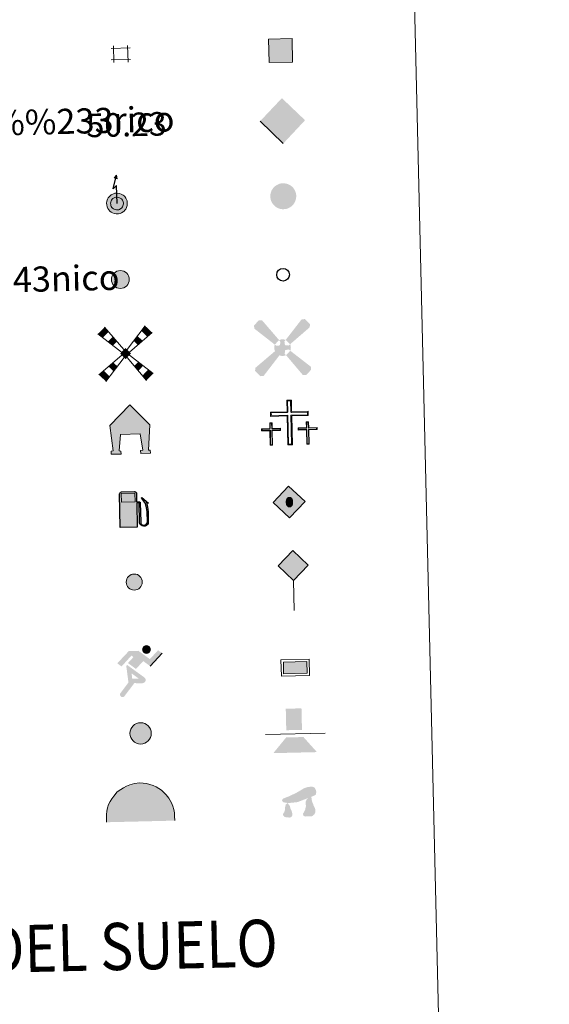
# Model space of a CAD drawing. Units: metres. Extents: x 661250 to 665774, y 730128 to 733202.
# Drawn here: x 661911 to 662079, y 731267 to 731581 of the extents above; entities that cross this region are included whole.
import ezdxf
from ezdxf.enums import TextEntityAlignment as Align

# ---------------------------------------------------------------- set-up
doc = ezdxf.new("R2010")
doc.units = ezdxf.units.M
doc.header["$MEASUREMENT"] = 0
for name, color, linetype, lineweight in [('Carátula', 7, 'Continuous', 5), ('Edificios construcciones cerramientos', 7, 'Continuous', 5), ('Entidades rústicas y varios', 7, 'Continuous', 5), ('Líneas de conducción', 7, 'Continuous', 5), ('Viales y ferrocarril', 7, 'Continuous', 5)]:
    doc.layers.add(name, color=color, linetype=linetype, lineweight=lineweight)
doc.styles.add('Style-arial', font='arial.shx', dxfattribs={"bigfont": 'arialbig.shx'})

# ---------------------------------------------------------------- blocks, each defined once
blk = doc.blocks.new('5CEMEN')
at = {"layer": 'Carátula', "color": 7, "linetype": 'Continuous', "lineweight": 5, "flags": 128}
for points in [[(0.26, -4.21), (0.26, 1.95), (3.77, 1.95), (3.78, 2.84), (0.27, 2.84), (0.27, 5.31), (-0.71, 5.3), (-0.71, 2.84), (-4.23, 2.84), (-4.23, 1.95), (-0.71, 1.95), (-0.71, -4.21), (0.26, -4.21)], [(-0.71, 2.67), (-4.06, 2.67), (-4.06, 2.12), (-0.54, 2.12), (-0.54, -4.04), (0.08, -4.04), (0.08, 2.12), (3.6, 2.12), (3.6, 2.67), (0.26, 2.67), (0.09, 2.84), (0.1, 5.13), (-0.53, 5.13), (-0.53, 2.84), (-0.71, 2.67)], [(-3.95, -4.17), (-3.95, -1.09), (-2.19, -1.1), (-2.2, -0.64), (-3.95, -0.64), (-3.95, 0.6), (-4.43, 0.59), (-4.43, -0.64), (-6.2, -0.64), (-6.19, -1.09), (-4.43, -1.1), (-4.43, -4.17), (-3.95, -4.17)], [(-4.43, -0.74), (-6.1, -0.73), (-6.1, -1), (-4.34, -1), (-4.35, -4.08), (-4.04, -4.08), (-4.03, -1), (-2.28, -1), (-2.28, -0.73), (-3.95, -0.73), (-4.04, -0.64), (-4.04, 0.51), (-4.34, 0.51), (-4.34, -0.64), (-4.43, -0.74)], [(3.82, -4.17), (3.82, -1.09), (5.57, -1.09), (5.58, -0.65), (3.82, -0.65), (3.82, 0.59), (3.33, 0.59), (3.33, -0.65), (1.57, -0.65), (1.57, -1.09), (3.34, -1.09), (3.33, -4.17), (3.82, -4.17)], [(3.33, -0.73), (1.66, -0.75), (1.66, -1.01), (3.42, -1.01), (3.42, -4.09), (3.73, -4.09), (3.73, -1.02), (5.48, -1.01), (5.48, -0.73), (3.82, -0.73), (3.73, -0.66), (3.73, 0.49), (3.42, 0.49), (3.42, -0.65), (3.33, -0.73)], [(-4.04, -4.08), (-4.35, -4.08), (-4.35, -3.8)], [(0.08, -4.04), (-0.54, -4.04), (-0.54, -3.47)], [(3.73, -4.09), (3.42, -4.09), (3.42, -3.8)]]:
    blk.add_lwpolyline(points, dxfattribs=at)
blk = doc.blocks.new('5CHAMI')
at = {"layer": 'Edificios construcciones cerramientos', "color": 1, "linetype": 'Continuous', "lineweight": 5}
for p, q in [((2.96, 1.86), (-3.15, 1.71)), ((2.96, 1.86), (-3.15, 1.71)), ((-2.36, 2.55), (-2.23, -2.77)), ((-2.36, 2.55), (-2.23, -2.77)), ((2.25, -2.67), (2.12, 2.65)), ((2.25, -2.67), (2.12, 2.65)), ((-3.07, -1.97), (3.04, -1.83)), ((-3.07, -1.97), (3.04, -1.83))]:
    blk.add_line(p, q, dxfattribs=at)
blk = doc.blocks.new('5HITFE')
at = {"layer": 'Viales y ferrocarril', "linetype": 'Continuous', "lineweight": 5}
blk.add_hatch(color=2, dxfattribs=at).paths.add_polyline_path([(-0.23, 9.55), (-5.09, 14.18), (-0.45, 19.05), (-0.4, 19.1), (4.41, 14.41)])
at = {"layer": 'Viales y ferrocarril', "color": 170, "linetype": 'Continuous', "lineweight": 5}
blk.add_line((-0.23, 9.55), (-5.09, 14.18), dxfattribs=at)
at = {"layer": 'Viales y ferrocarril', "color": 250, "linetype": 'Continuous', "lineweight": 5}
blk.add_line((-0.23, 9.55), (0, 0), dxfattribs=at)
at = {"layer": 'Viales y ferrocarril', "color": 250, "linetype": 'Continuous', "lineweight": 5, "flags": 128}
blk.add_lwpolyline([(-0.23, 9.55), (4.41, 14.41), (-0.4, 19.1), (-0.45, 19.05), (-5.09, 14.18)], close=True, dxfattribs=at)
blk = doc.blocks.new('5HORRE')
at = {"layer": 'Edificios construcciones cerramientos', "linetype": 'Continuous', "lineweight": 5, "extrusion": (0, 0, -1)}
blk.add_hatch(color=254, dxfattribs=at).paths.add_polyline_path([(5.94, -7.89), (2.82, -7.82), (2.84, -6.9), (3.43, -6.85), (2.96, -1.57), (-3.28, -1.42), (-4.07, -6.62), (-3.4, -6.69), (-3.43, -7.67), (-6.56, -7.59), (-6.49, -6.61), (-5.88, -6.58), (-6.33, 1.44), (0.06, 7.88), (6.42, 1.27), (5.36, -6.84), (5.92, -6.92)])
at = {"layer": 'Edificios construcciones cerramientos', "color": 252, "linetype": 'Continuous', "lineweight": 5, "flags": 128}
blk.add_lwpolyline([(-6.42, 1.27), (-0.06, 7.88), (6.33, 1.44), (5.88, -6.58), (6.49, -6.61), (6.56, -7.59), (3.43, -7.67), (3.4, -6.69), (4.07, -6.62), (3.28, -1.42), (-2.96, -1.57), (-3.43, -6.85), (-2.84, -6.9), (-2.82, -7.82), (-5.94, -7.89), (-5.92, -6.92), (-5.36, -6.84)], close=True, dxfattribs=at)
blk = doc.blocks.new('5ROLEO')
at = {"layer": 'Líneas de conducción', "linetype": 'Continuous', "lineweight": 5}
for color, points in [(2, [(-0.02, -5.2), (-5.23, -0.23), (-0.27, 4.98), (-0.06, 2.39), (-0.06, 2.39), (-0.6, 2.31), (-1.06, 2.09), (-1.43, 1.73), (-1.71, 1.22), (-1.89, 0.57), (-1.93, -0.23), (-1.88, -0.81), (-1.76, -1.31), (-1.58, -1.75), (-1.31, -2.12), (-1.04, -2.39), (-0.71, -2.57), (-0.35, -2.67), (0.06, -2.7), (0.06, -2.7)]), (2, [(-0.02, -5.2), (0.06, -2.7), (0.06, -2.7), (0.47, -2.65), (0.83, -2.53), (1.14, -2.33), (1.41, -2.05), (1.65, -1.67), (1.82, -1.21), (1.91, -0.7), (1.93, -0.11), (1.89, 0.46), (1.77, 0.97), (1.59, 1.4), (1.35, 1.77), (1.05, 2.04), (0.72, 2.25), (0.35, 2.36), (-0.06, 2.39), (-0.06, 2.39), (-0.27, 4.98), (4.94, 0.01)]), (250, [(0.06, -2.7), (0.06, -2.7), (-0.35, -2.67), (-0.71, -2.57), (-1.04, -2.39), (-1.31, -2.12), (-1.58, -1.75), (-1.76, -1.31), (-1.88, -0.81), (-1.93, -0.23), (-1.89, 0.57), (-1.71, 1.22), (-1.43, 1.73), (-1.06, 2.09), (-0.6, 2.31), (-0.06, 2.39), (-0.04, 1.54), (-0.28, 1.51), (-0.51, 1.43), (-0.71, 1.29), (-0.88, 1.11), (-1.01, 0.87), (-1.11, 0.58), (-1.17, 0.23), (-1.18, -0.18), (-1.15, -0.58), (-1.08, -0.92), (-0.97, -1.21), (-0.8, -1.45), (-0.63, -1.63), (-0.42, -1.76), (-0.2, -1.83), (0.04, -1.85), (0.06, -2.7), (0.06, -2.7)]), (2, [(0.04, -1.85), (-0.2, -1.83), (-0.42, -1.76), (-0.63, -1.63), (-0.8, -1.45), (-0.97, -1.21), (-1.08, -0.92), (-1.15, -0.58), (-1.18, -0.18), (-1.17, 0.23), (-1.11, 0.58), (-1.01, 0.87), (-0.88, 1.11), (-0.71, 1.29), (-0.51, 1.43), (-0.28, 1.51), (-0.04, 1.54), (0.22, 1.52), (0.44, 1.45), (0.65, 1.33), (0.82, 1.15), (0.97, 0.92), (1.08, 0.64), (1.15, 0.3), (1.18, -0.1), (1.17, -0.51), (1.11, -0.87), (1.01, -1.17), (0.88, -1.41), (0.7, -1.6), (0.51, -1.73), (0.29, -1.82)]), (250, [(0.06, -2.7), (0.04, -1.85), (0.04, -1.85), (0.29, -1.82), (0.51, -1.73), (0.7, -1.6), (0.88, -1.41), (1.01, -1.17), (1.11, -0.87), (1.17, -0.51), (1.18, -0.1), (1.15, 0.3), (1.08, 0.64), (0.97, 0.92), (0.82, 1.15), (0.65, 1.33), (0.44, 1.45), (0.22, 1.52), (-0.04, 1.54), (-0.04, 1.54), (-0.06, 2.39), (-0.06, 2.39), (-0.06, 2.39), (0.35, 2.36), (0.72, 2.25), (1.05, 2.04), (1.35, 1.77), (1.59, 1.4), (1.77, 0.97), (1.89, 0.46), (1.93, -0.11), (1.91, -0.7), (1.82, -1.21), (1.65, -1.67), (1.41, -2.05), (1.14, -2.33), (0.83, -2.53), (0.47, -2.65), (0.06, -2.7)])]:
    blk.add_hatch(color=color, dxfattribs=at).paths.add_polyline_path(points)
at = {"layer": 'Líneas de conducción', "color": 250, "linetype": 'Continuous', "lineweight": 5, "flags": 128}
blk.add_lwpolyline([(-0.02, -5.2), (4.95, 0.01), (-0.26, 4.98), (-5.23, -0.23), (-0.02, -5.2)], dxfattribs=at)
blk = doc.blocks.new('5IDEP')
at = {"layer": 'Edificios construcciones cerramientos', "linetype": 'Continuous', "lineweight": 5}
h = blk.add_hatch(color=252, dxfattribs=at)
edge = h.paths.add_edge_path()
edge.add_arc((2.83, 5.59), 1.39, 181.3581, 541.3581)
at = {"layer": 'Edificios construcciones cerramientos', "linetype": 'Continuous', "lineweight": 5, "extrusion": (0, 0, -1)}
blk.add_hatch(color=252, dxfattribs=at).paths.add_polyline_path([(0.52, -0.61), (-1.78, 1.89), (-4, 0.31), (-7.8, 4.4), (-6.51, 5.36), (-3.9, 2.53), (-0.25, 5.17), (2.79, 5.1), (6.46, 1.2), (5.12, 0.19), (1.94, 3.67), (1.34, 3.14), (3.06, 1.28)])
at = {"layer": 'Edificios construcciones cerramientos', "linetype": 'Continuous', "lineweight": 5}
for points in [[(-4.64, -9.56), (-4.92, -9.55), (-5.17, -9.47), (-5.37, -9.32), (-5.52, -9.1), (-5.6, -8.83), (-5.58, -8.56), (-5.47, -8.31), (-2.91, -4.93), (-3.58, 0.22), (-3.41, 0.73), (-3.41, 0.73), (-1.89, -2.01), (-1.9, -2.01), (-1.72, -3.73), (-1.72, -3.73), (-1.05, -5.12), (-1.05, -5.12), (-4.22, -9.32), (-4.22, -9.32), (-4.38, -9.47)], [(1.49, -5.15), (1.49, -5.15), (-1.05, -5.12), (-1.05, -5.12), (-1.72, -3.73), (-1.72, -3.73), (0.42, -3.72), (-1.9, -2.01), (-1.89, -2.01), (-3.41, 0.72), (-3.41, 0.73), (-3.41, 0.73), (-3.41, 0.72), (2.18, -3.32), (2.18, -3.32), (2.37, -3.49), (2.51, -3.74), (2.57, -4.02), (2.55, -4.3), (2.46, -4.56), (2.3, -4.78), (2.07, -4.97), (1.81, -5.08)]]:
    blk.add_hatch(color=252, dxfattribs=at).paths.add_polyline_path(points)
at = {"layer": 'Edificios construcciones cerramientos', "color": 252, "linetype": 'Continuous', "lineweight": 5}
blk.add_line((4, 0.31), (7.8, 4.4), dxfattribs=at)
at = {"layer": 'Edificios construcciones cerramientos', "color": 252, "linetype": 'Continuous', "lineweight": 5, "flags": 128}
blk.add_lwpolyline([(7.8, 4.4), (4, 0.31)], dxfattribs=at)
blk = doc.blocks.new('5DOLM')
at = {"layer": 'Entidades rústicas y varios', "linetype": 'Continuous', "lineweight": 15}
for points in [[(-3.38, 0.64), (-4.48, 0.81), (-4.82, 0.94), (-5.04, 1.21), (-5.18, 1.55), (-4.78, 2.04), (-4.24, 2.26), (-3.09, 2.7), (-2.34, 3.06), (-0.91, 3.71), (0.72, 4.64), (1.8, 5.29), (3.01, 5.73), (4.32, 5.83), (4.87, 5.7), (5.22, 5.5), (5.58, 4.82), (5.74, 4.14), (5.62, 3.31), (4.93, 2.9), (-0.23, 0.91), (-2.62, 0.66)], [(-2.79, -4.02), (-3.25, -3.95), (-3.86, -3.97), (-4.48, -3.68), (-4.86, -3.23), (-4.8, -2.77), (-4.43, -2.22), (-4.22, -1.61), (-4.24, -0.92), (-3.96, 0.15), (-3.38, 0.64), (-2.66, -0.35), (-2.48, -1.12), (-2.08, -1.95), (-1.91, -2.62), (-1.89, -3.38), (-2.26, -3.85)], [(2.15, -3.67), (1.61, -3.39), (1.52, -2.76), (1.81, -2.3), (2.18, -1.54), (2.32, -0.92), (2.46, -0.39), (2.36, 0.52), (2.42, 1.22), (2.72, 1.83), (3.31, 2.38), (4.17, 2.79), (4.23, 2.02), (4.32, 1.5), (4.49, 0.89), (4.72, 0.36), (4.89, -0.17), (5.21, -0.77), (5.46, -1.53), (5.47, -2.21), (5.11, -2.99), (4.52, -3.54), (3.82, -3.63), (2.85, -3.65)]]:
    blk.add_hatch(color=252, dxfattribs=at).paths.add_polyline_path(points)
blk = doc.blocks.new('5GASOL')
at = {"layer": 'Edificios construcciones cerramientos', "linetype": 'Continuous', "lineweight": 5, "extrusion": (0, 0, -1)}
blk.add_hatch(color=20, dxfattribs=at).paths.add_polyline_path([(4.1, -6.01), (-1.19, -5.91), (-1.02, 1.73), (-1.77, 1.74), (-1.83, 1.7), (-1.98, -4.35), (-2.02, -4.68), (-2.21, -5.06), (-2.44, -5.34), (-2.8, -5.55), (-3.22, -5.68), (-3.74, -5.62), (-4.12, -5.44), (-4.42, -5.15), (-4.66, -4.84), (-4.72, -4.45), (-4.65, -1.1), (-4.49, 0.36), (-4.09, 1.96), (-4.67, 1.74), (-2.74, 3.42), (-2.57, 3.26), (-2.86, 2.92), (-3.86, 1.58), (-4.25, 0.22), (-4.41, -1.14), (-4.47, -4.31), (-4.42, -4.63), (-4.26, -4.93), (-4.06, -5.14), (-3.8, -5.32), (-3.44, -5.42), (-2.95, -5.35), (-2.62, -5.14), (-2.36, -4.79), (-2.29, -4.41), (-2.3, -4.21), (-2.16, 1.64), (-2.13, 1.9), (-2.05, 2), (-1.95, 2.04), (-1.78, 2.06), (-1.02, 2.05), (-0.94, 4.79), (-0.94, 4.89), (-0.86, 5.01), (-0.75, 5.09), (-0.64, 5.2), (-0.54, 5.25), (-0.33, 5.33), (3.78, 5.23), (3.97, 5.15), (4.11, 5.08), (4.2, 4.96), (4.3, 4.81), (4.36, 4.59)])
at = {"layer": 'Edificios construcciones cerramientos', "color": 250, "linetype": 'Continuous', "lineweight": 25, "flags": 128}
blk.add_lwpolyline([(1.06, 1.69), (1.24, -5.95), (-4.15, -6.08), (-4.41, 4.58), (-4.35, 4.81), (-4.25, 4.98), (-4.13, 5.1), (-3.98, 5.18), (-3.78, 5.27), (0.32, 5.37), (0.57, 5.29), (0.66, 5.22), (0.74, 5.16), (0.89, 5.04), (0.97, 4.9), (0.98, 4.76), (1.05, 2.08), (1.78, 2.09), (1.97, 2.06), (2.07, 2.01), (2.17, 1.91), (2.2, 1.61), (2.34, -4.19), (2.33, -4.41), (2.4, -4.79), (2.65, -5.12), (2.97, -5.32), (3.45, -5.39), (3.79, -5.29), (4.04, -5.13), (4.27, -4.85), (4.39, -4.62), (4.45, -4.29), (4.37, -1.16), (4.23, 0.17), (3.83, 1.56), (2.77, 2.97), (2.52, 3.27), (2.74, 3.46), (4.8, 1.66), (4.14, 1.91), (4.53, 0.38), (4.68, -1.13), (4.76, -4.44), (4.7, -4.85), (4.46, -5.16), (4.14, -5.47), (3.76, -5.65), (3.22, -5.72), (2.79, -5.59), (2.44, -5.38), (2.2, -5.1), (1.99, -4.73), (1.95, -4.45), (1.8, 1.66), (1.75, 1.71)], close=True, dxfattribs=at)
at = {"layer": 'Edificios construcciones cerramientos', "color": 2, "linetype": 'Continuous', "lineweight": 25, "extrusion": (0, 0, -1)}
blk.add_solid([(-0.56, 2.07), (3.81, 1.97), (-0.5, 4.83), (3.87, 4.73)], dxfattribs=at)
blk.add_solid([(-0.56, 2.07), (3.81, 1.97), (-0.5, 4.83), (3.87, 4.73)], dxfattribs=at)
at = {"layer": 'Edificios construcciones cerramientos', "color": 2, "linetype": 'Continuous', "lineweight": 5, "extrusion": (0, 0, -1)}
blk.add_solid([(-0.56, 2.07), (3.81, 1.97), (-0.5, 4.83), (3.87, 4.73)], dxfattribs=at)
at = {"layer": 'Edificios construcciones cerramientos', "color": 250, "linetype": 'Continuous', "lineweight": 5}
blk.add_3dface([(-3.81, 1.97), (-3.87, 4.73), (0.5, 4.83), (0.56, 2.07)], dxfattribs=at)
blk.add_3dface([(-3.81, 1.97), (-3.87, 4.73), (0.5, 4.83), (0.56, 2.07)], dxfattribs=at)
blk.add_3dface([(-3.81, 1.97), (-3.87, 4.73), (0.5, 4.83), (0.56, 2.07)], dxfattribs=at)
blk = doc.blocks.new('5PASON')
at = {"layer": 'Viales y ferrocarril', "color": 252, "linetype": 'Continuous', "lineweight": 5}
blk.add_line((-9.17, -0.52), (9.82, -0.07), dxfattribs=at)
at = {"layer": 'Viales y ferrocarril', "color": 45, "linetype": 'Continuous', "lineweight": 5}
blk.add_solid([(-2.55, 0.84), (2.45, 0.96), (-2.71, 7.69), (2.29, 7.8)], dxfattribs=at)
at = {"layer": 'Viales y ferrocarril', "color": 9, "linetype": 'Continuous', "lineweight": 5}
blk.add_solid([(-6.67, -6.46), (-2.59, -1.46), (7.22, -6.13), (2.91, -1.33)], dxfattribs=at)
blk = doc.blocks.new('5PISCI')
at = {"layer": 'Edificios construcciones cerramientos', "linetype": 'Continuous', "lineweight": 5}
blk.add_hatch(color=131, dxfattribs=at).paths.add_polyline_path([(-3.71, -1.96), (-3.79, 1.79), (3.7, 1.96), (3.79, -1.79)])
at = {"layer": 'Edificios construcciones cerramientos', "color": 1, "linetype": 'Continuous', "lineweight": 5}
blk.add_3dface([(-4.44, -2.73), (4.56, -2.52), (4.44, 2.73), (-4.56, 2.52)], dxfattribs=at)
at = {"layer": 'Edificios construcciones cerramientos', "color": 5, "linetype": 'Continuous', "lineweight": 5}
blk.add_3dface([(-3.71, -1.96), (3.79, -1.79), (3.7, 1.96), (-3.79, 1.79)], dxfattribs=at)
blk = doc.blocks.new('5CUEVA')
at = {"layer": 'Entidades rústicas y varios', "linetype": 'Continuous', "lineweight": 5}
for points in [[(-10.48, -6.13), (-10.51, -4.68), (-10.49, -3.63), (-10.36, -2.57), (-10.14, -1.52), (-9.81, -0.46), (-9.33, 0.45), (-8.81, 1.36), (-8.18, 2.18), (-7.06, 3.51), (-5.93, 4.33), (-5.04, 4.85), (-4.15, 5.38), (-3.11, 5.8), (-1.57, 6.19), (0.03, 6.38), (1.13, 6.3), (2.18, 6.18), (3.24, 5.9), (4.35, 5.58), (5.31, 5.1), (7.03, 4.04), (8.52, 2.58), (9.29, 1.59), (10.23, 0.02), (10.56, -1.03), (10.88, -2.07), (11.11, -3.11), (11.18, -4.16), (11.26, -5.61), (10.55, -4.98), (10.53, -4.28), (10.46, -3.18), (10.23, -2.09), (9.91, -1.19), (9.59, -0.3), (8.75, 1.28), (8.03, 2.16), (6.55, 3.58), (4.97, 4.54), (4.06, 4.97), (3.1, 5.3), (2.05, 5.52), (1.1, 5.6), (0.04, 5.68), (-1.4, 5.54), (-2.89, 5.16), (-3.83, 4.78), (-4.73, 4.31), (-5.56, 3.74), (-6.64, 3.02), (-7.67, 1.79), (-8.25, 0.98), (-8.78, 0.16), (-9.21, -0.75), (-9.53, -1.65), (-9.66, -2.71), (-9.84, -3.66), (-9.86, -4.76), (-9.84, -5.46)], [(-10.48, -6.13), (-9.84, -5.46), (-5.44, -5.42), (-4.97, -4.12), (-4.68, -3.3), (-4.44, -2.71), (-4.12, -2.21), (-3.89, -1.77), (-3.59, -1.18), (-3.31, -0.77), (-3.18, -0.59), (-3.04, -0.41), (-2.81, -0.2), (-2.28, 0.2), (-1.88, 0.38), (-1.44, 0.69), (-0.84, 1), (-0.35, 1.11), (0.15, 1.13), (0.85, 1.09), (1.26, 0.9), (1.66, 0.81), (2.01, 0.62), (2.37, 0.43), (2.68, 0.14), (2.93, -0.11), (3.24, -0.45), (3.46, -0.8), (3.7, -1.07), (4.28, -1.93), (4.46, -2.09), (4.59, -2.43), (4.91, -2.89), (5.17, -3.3), (5.81, -3.98), (6.52, -5.08), (10.55, -4.98), (11.26, -5.61), (11.22, -5.61)]]:
    blk.add_hatch(color=170, dxfattribs=at).paths.add_polyline_path(points)
at = {"layer": 'Entidades rústicas y varios', "linetype": 'Continuous', "lineweight": 5, "extrusion": (0, 0, -1)}
blk.add_hatch(color=43, dxfattribs=at).paths.add_polyline_path([(9.84, -5.46), (5.44, -5.42), (4.97, -4.12), (4.68, -3.3), (4.44, -2.71), (4.12, -2.21), (3.89, -1.77), (3.59, -1.18), (3.31, -0.77), (3.18, -0.59), (3.04, -0.41), (2.81, -0.2), (2.6, -0.08), (2.28, 0.2), (1.88, 0.38), (1.44, 0.69), (0.84, 1), (0.35, 1.11), (-0.15, 1.13), (-0.85, 1.09), (-1.26, 0.9), (-1.66, 0.81), (-2.01, 0.62), (-2.37, 0.43), (-2.68, 0.14), (-2.93, -0.11), (-3.24, -0.45), (-3.46, -0.8), (-3.7, -1.07), (-3.88, -1.34), (-4.28, -1.93), (-4.46, -2.09), (-4.59, -2.43), (-4.91, -2.89), (-5.17, -3.3), (-5.81, -3.98), (-6.52, -5.08), (-10.55, -4.98), (-10.53, -4.28), (-10.46, -3.18), (-10.23, -2.09), (-9.91, -1.19), (-9.59, -0.3), (-8.75, 1.28), (-8.03, 2.16), (-6.55, 3.58), (-4.97, 4.54), (-4.06, 4.97), (-3.1, 5.3), (-2.05, 5.52), (-1.1, 5.6), (-0.04, 5.68), (1.4, 5.54), (2.89, 5.16), (3.83, 4.78), (4.73, 4.31), (5.56, 3.74), (6.64, 3.02), (7.67, 1.79), (8.25, 0.98), (8.78, 0.16), (9.21, -0.75), (9.53, -1.65), (9.66, -2.71), (9.84, -3.66), (9.86, -4.76)])
at = {"layer": 'Entidades rústicas y varios', "color": 170, "linetype": 'Continuous', "lineweight": 5}
blk.add_line((11.26, -5.61), (11.22, -5.61), dxfattribs=at)
at = {"layer": 'Entidades rústicas y varios', "color": 170, "linetype": 'Continuous', "lineweight": 5, "flags": 128}
blk.add_lwpolyline([(-10.48, -6.13), (-10.51, -4.68), (-10.49, -3.63), (-10.36, -2.57), (-10.14, -1.52), (-9.81, -0.46), (-9.33, 0.45), (-8.81, 1.36), (-8.18, 2.18), (-7.06, 3.51), (-5.93, 4.33), (-5.04, 4.85), (-4.15, 5.38), (-3.11, 5.8), (-1.57, 6.19), (0.03, 6.38), (1.13, 6.3), (2.18, 6.18), (3.24, 5.9), (4.35, 5.58), (5.31, 5.1), (7.03, 4.04), (8.52, 2.58), (9.29, 1.59), (10.23, 0.02), (10.56, -1.03), (10.88, -2.07), (11.11, -3.11), (11.18, -4.16), (11.26, -5.61)], dxfattribs=at)
blk = doc.blocks.new('5MOLIV')
at = {"layer": 'Edificios construcciones cerramientos', "color": 9, "linetype": 'Continuous', "lineweight": 5}
for p, q in [((-1.31, 0.42), (-8.81, 6.29)), ((-0.52, 1.25), (-6.69, 8.42)), ((0.46, 1.27), (6.27, 8.78)), ((1.29, 0.49), (8.45, 6.7)), ((-1.24, -0.53), (-8.51, -6.72)), ((-0.46, -1.27), (-6.28, -8.85)), ((0.52, -1.25), (6.68, -8.54)), ((1.26, -0.47), (8.81, -6.31))]:
    blk.add_line(p, q, dxfattribs=at)
for points in [[(-5.38, 6.9), (-6.69, 8.42), (-7.23, 5.05), (-8.81, 6.29)], [(6.93, 5.38), (8.45, 6.7), (5.04, 7.19), (6.27, 8.78)], [(-4.05, 2.57), (-2.76, 3.86), (-5.64, 3.81), (-4.07, 5.38)], [(-0.04, 1.75), (-1.75, -0.04), (1.75, 0.04), (0.04, -1.75)], [(-3.83, -5.66), (-2.6, -4.06), (-5.45, -4.11), (-3.92, -2.81)]]:
    blk.add_solid(points, dxfattribs=at)
at = {"layer": 'Edificios construcciones cerramientos', "color": 9, "linetype": 'Continuous', "lineweight": 5, "extrusion": (0, 0, -1)}
for points in [[(-3.9, 2.75), (-5.41, 4.07), (-2.58, 4.01), (-3.81, 5.6)], [(-4.09, -5.47), (-5.63, -3.85), (-2.79, -3.93), (-4.04, -2.62)], [(6.28, -8.85), (5.05, -7.25), (8.51, -6.72), (6.98, -5.42)], [(-6.68, -8.54), (-8.81, -6.31), (-5.39, -7), (-7.22, -5.08)]]:
    blk.add_solid(points, dxfattribs=at)
blk = doc.blocks.new('5AEGEN')
at = {"layer": 'Edificios construcciones cerramientos', "linetype": 'Continuous', "lineweight": 5}
h = blk.add_hatch(color=9, dxfattribs=at)
edge = h.paths.add_edge_path()
edge.add_ellipse((0, 0), major_axis=(0.06, -2.64), ratio=0.999964, start_angle=203.6021, end_angle=246.6856, ccw=False)
edge.add_line((-1.11, 2.39), (-1.11, 2.4))
edge.add_line((-1.11, 2.4), (-6.46, 8.63))
edge.add_line((-6.46, 8.63), (-7.51, 8.75))
edge.add_line((-7.51, 8.75), (-9.07, 7.06))
edge.add_line((-9.07, 7.06), (-9, 6.07))
edge.add_line((-9, 6.07), (-2.48, 0.97))
h = blk.add_hatch(color=9, dxfattribs=at)
edge = h.paths.add_edge_path()
edge.add_line((8.65, 6.48), (8.72, 7.49))
edge.add_line((8.72, 7.49), (7.09, 9.1))
edge.add_line((7.09, 9.1), (6.04, 8.97))
edge.add_line((6.04, 8.97), (0.99, 2.45))
edge.add_line((0.99, 2.45), (0.99, 2.45))
edge.add_ellipse((0, 0), major_axis=(0.06, -2.64), ratio=0.999964, start_angle=113.556, end_angle=156.6422, ccw=False)
edge.add_line((2.39, 1.11), (2.42, 1.09))
edge.add_line((2.42, 1.09), (8.65, 6.48))
h = blk.add_hatch(color=9, dxfattribs=at)
edge = h.paths.add_edge_path()
edge.add_line((-0.6, -1.99), (-0.73, -0.94))
edge.add_line((-0.73, -0.94), (-0.93, -0.79))
edge.add_line((-0.93, -0.79), (-1.94, -0.72))
edge.add_line((-1.94, -0.72), (-2.42, -1.13))
edge.add_line((-2.42, -1.13), (-2.39, -1.11))
edge.add_ellipse((0, 0), major_axis=(0.06, -2.64), ratio=0.999964, start_angle=293.574, end_angle=383.5316)
edge.add_line((1.11, -2.39), (1.11, -2.4))
edge.add_line((1.11, -2.4), (0.7, -1.96))
edge.add_line((0.7, -1.96), (0.77, -0.9))
edge.add_line((0.77, -0.9), (0.97, -0.75))
edge.add_line((0.97, -0.75), (1.96, -0.58))
edge.add_line((1.96, -0.58), (2.47, -1.01))
edge.add_line((2.47, -1.01), (2.45, -0.98))
edge.add_ellipse((0, 0), major_axis=(0.06, -2.64), ratio=0.999964, start_angle=66.85, end_angle=113.556)
edge.add_line((2.39, 1.11), (2.42, 1.09))
edge.add_line((2.42, 1.09), (1.94, 0.67))
edge.add_line((1.94, 0.67), (0.93, 0.75))
edge.add_line((0.93, 0.75), (0.73, 0.95))
edge.add_line((0.73, 0.95), (0.6, 1.94))
edge.add_line((0.6, 1.94), (0.99, 2.45))
edge.add_line((0.99, 2.45), (0.99, 2.45))
edge.add_ellipse((0, 0), major_axis=(0.06, -2.64), ratio=0.999964, start_angle=156.6422, end_angle=203.6021)
edge.add_line((-1.11, 2.39), (-1.11, 2.4))
edge.add_line((-1.11, 2.4), (-0.75, 1.91))
edge.add_line((-0.75, 1.91), (-0.77, 0.91))
edge.add_line((-0.77, 0.91), (-0.97, 0.7))
edge.add_line((-0.97, 0.7), (-1.96, 0.58))
edge.add_line((-1.96, 0.58), (-2.48, 0.97))
edge.add_line((-2.48, 0.97), (-2.45, 0.99))
edge.add_ellipse((0, 0), major_axis=(0.06, -2.64), ratio=0.999964, start_angle=246.6856, end_angle=336.8894)
edge.add_line((-0.98, -2.45), (-0.99, -2.45))
edge.add_line((-0.99, -2.45), (-0.6, -1.99))
h = blk.add_hatch(color=9, dxfattribs=at)
edge = h.paths.add_edge_path()
edge.add_line((-6.04, -9.02), (-0.99, -2.45))
edge.add_line((-0.99, -2.45), (-0.98, -2.45))
edge.add_ellipse((0, 0), major_axis=(0.06, -2.64), ratio=0.999964, start_angle=293.574, end_angle=336.8894, ccw=False)
edge.add_line((-2.39, -1.11), (-2.42, -1.13))
edge.add_line((-2.42, -1.13), (-8.7, -6.48))
edge.add_line((-8.7, -6.48), (-8.73, -7.48))
edge.add_line((-8.73, -7.48), (-7.09, -9.09))
edge.add_line((-7.09, -9.09), (-6.04, -9.02))
h = blk.add_hatch(color=9, dxfattribs=at)
edge = h.paths.add_edge_path()
edge.add_line((6.46, -8.72), (7.51, -8.75))
edge.add_line((7.51, -8.75), (9.07, -7.06))
edge.add_line((9.07, -7.06), (8.99, -6.06))
edge.add_line((8.99, -6.06), (2.47, -1.01))
edge.add_line((2.47, -1.01), (2.45, -0.98))
edge.add_ellipse((0, 0), major_axis=(0.06, -2.64), ratio=0.999964, start_angle=23.5316, end_angle=66.8499, ccw=False)
edge.add_line((1.11, -2.39), (1.11, -2.4))
edge.add_line((1.11, -2.4), (6.46, -8.72))
blk = doc.blocks.new('5HITCA_1')
at = {"layer": 'Viales y ferrocarril', "linetype": 'Continuous', "lineweight": 5}
h = blk.add_hatch(color=1, dxfattribs=at)
edge = h.paths.add_edge_path()
edge.add_arc((0, 0), 2.56, 1.3584, 361.3584)
at = {"layer": 'Viales y ferrocarril', "color": 250, "linetype": 'Continuous', "lineweight": 5}
blk.add_circle((0, 0), 2.56, dxfattribs=at)
blk = doc.blocks.new('5PELE_1')
at = {"layer": 'Líneas de conducción', "linetype": 'Continuous', "lineweight": 5}
h = blk.add_hatch(color=9, dxfattribs=at)
edge = h.paths.add_edge_path()
edge.add_arc((0, 0), 2.85, 1.3581, 361.3581)
at = {"layer": 'Líneas de conducción', "color": 252, "linetype": 'Continuous', "lineweight": 5}
blk.add_circle((0, 0), 2.85, dxfattribs=at)
blk = doc.blocks.new('5SILO')
at = {"layer": 'Edificios construcciones cerramientos', "linetype": 'Continuous', "lineweight": 5}
h = blk.add_hatch(color=232, dxfattribs=at)
edge = h.paths.add_edge_path()
edge.add_arc((0, 0), 3.39, 170.0539, 530.0539)
at = {"layer": 'Edificios construcciones cerramientos', "color": 250, "linetype": 'Continuous', "lineweight": 5}
blk.add_circle((0, 0), 3.39, dxfattribs=at)
blk = doc.blocks.new('5STFER')
at = {"layer": 'Líneas de conducción', "color": 250, "linetype": 'Continuous', "lineweight": 5}
blk.add_line((0.2, -7.26), (-7.17, -0.14), dxfattribs=at)
at = {"layer": 'Líneas de conducción', "color": 250, "linetype": 'Continuous', "lineweight": 5, "extrusion": (0, 0, -1)}
blk.add_solid([(0.2, 7.23), (7.17, -0.14), (-7.17, 0.2), (-0.2, -7.26)], dxfattribs=at)
blk = doc.blocks.new('5PTT_1')
at = {"layer": 'Líneas de conducción', "color": 250, "linetype": 'Continuous', "lineweight": 25}
blk.add_circle((0, 0), 2, dxfattribs=at)

msp = doc.modelspace()

# ---------------------------------------------------------------- hatches: boundary and pattern name
at = {"layer": 'Carátula', "linetype": 'Continuous', "lineweight": 5}
for color, points in [(254, [(661990.02, 731567.1), (661989.84, 731574.6), (661997.34, 731574.78), (661997.52, 731567.28)]), (250, [(661994.18, 731520.43), (661993.44, 731520.57), (661992.79, 731520.79), (661992.16, 731521.18), (661991.72, 731521.55), (661991.25, 731522.06), (661990.91, 731522.59), (661990.62, 731523.2), (661990.46, 731524.02), (661990.42, 731524.74), (661990.5, 731525.42), (661990.77, 731526.25), (661991.08, 731526.83), (661991.52, 731527.39), (661991.92, 731527.75), (661992.29, 731528.02), (661993.13, 731528.44), (661993.74, 731528.64), (661994.56, 731528.68), (661995.54, 731528.58), (661996.25, 731528.32), (661996.91, 731527.95), (661997.34, 731527.62), (661997.67, 731527.27), (661998.07, 731526.7), (661998.35, 731526.17), (661998.53, 731525.63), (661998.65, 731525.03), (661998.66, 731524.33), (661998.57, 731523.71), (661998.35, 731523.01), (661998.04, 731522.36), (661997.68, 731521.87), (661997.42, 731521.56), (661996.94, 731521.19), (661996.34, 731520.84), (661995.74, 731520.58), (661995.06, 731520.45)])]:
    msp.add_hatch(color=color, dxfattribs=at).paths.add_polyline_path(points)
at = {"layer": 'Carátula', "linetype": 'Continuous', "lineweight": 15, "extrusion": (0, 0, -1)}
msp.add_hatch(color=2, dxfattribs=at).paths.add_polyline_path([(-661941.65, 731530.1), (-661941.46, 731531.32), (-661940.68, 731530.4)])
at = {"layer": 'Carátula', "linetype": 'Continuous', "lineweight": 15}
for points in [[(661941.34, 731518.95), (661940.75, 731519.06), (661940.22, 731519.25), (661939.73, 731519.54), (661939.38, 731519.85), (661938.99, 731520.24), (661938.73, 731520.67), (661938.51, 731521.15), (661938.37, 731521.8), (661938.34, 731522.4), (661938.39, 731522.94), (661938.62, 731523.61), (661938.85, 731524.06), (661939.22, 731524.5), (661939.54, 731524.81), (661939.81, 731525.02), (661940.53, 731525.36), (661940.99, 731525.51), (661941.63, 731525.54), (661942.43, 731525.46), (661943, 731525.25), (661943.55, 731524.95), (661943.87, 731524.7), (661944.12, 731524.44), (661944.46, 731523.95), (661944.68, 731523.53), (661944.82, 731523.12), (661944.91, 731522.64), (661944.92, 731522.06), (661944.86, 731521.58), (661944.67, 731520.99), (661944.42, 731520.49), (661944.12, 731520.08), (661943.94, 731519.86), (661943.56, 731519.57), (661943.06, 731519.25), (661942.59, 731519.06), (661942.06, 731518.95)], [(661941.92, 731520.21), (661941.46, 731520.22), (661941.08, 731520.29), (661940.75, 731520.4), (661940.48, 731520.55), (661940.25, 731520.77), (661940, 731521.02), (661939.83, 731521.28), (661939.72, 731521.56), (661939.63, 731521.97), (661939.61, 731522.37), (661939.64, 731522.67), (661939.79, 731523.12), (661939.9, 731523.36), (661940.14, 731523.63), (661940.35, 731523.83), (661940.48, 731523.93), (661940.99, 731524.19), (661941.22, 731524.25), (661941.6, 731524.28), (661942.14, 731524.21), (661942.48, 731524.1), (661942.85, 731523.89), (661943.02, 731523.75), (661943.14, 731523.64), (661943.39, 731523.28), (661943.51, 731523.05), (661943.59, 731522.79), (661943.66, 731522.49), (661943.65, 731522.15), (661943.61, 731521.85), (661943.49, 731521.47), (661943.34, 731521.14), (661943.12, 731520.86), (661943.06, 731520.77), (661942.84, 731520.61), (661942.48, 731520.38), (661942.21, 731520.27)]]:
    msp.add_hatch(color=2, dxfattribs=at).paths.add_polyline_path(points)

# ---------------------------------------------------------------- linework, layer by layer
at = {"layer": 'Carátula', "color": 250, "linetype": 'Continuous', "lineweight": 25, "flags": 128}
msp.add_lwpolyline([(661941.66, 731522.24), (661941.52, 731528.02), (661940.38, 731526.87), (661941.46, 731531.32)], dxfattribs=at)
at = {"layer": 'Carátula', "color": 250, "linetype": 'Continuous', "lineweight": 15, "flags": 128}
for points in [[(661939.22, 731524.5), (661938.85, 731524.06), (661938.62, 731523.61), (661938.39, 731522.94), (661938.34, 731522.4), (661938.37, 731521.8), (661938.51, 731521.15), (661938.73, 731520.67), (661938.99, 731520.24), (661939.38, 731519.85), (661939.73, 731519.54), (661940.22, 731519.25), (661940.75, 731519.06), (661941.34, 731518.95), (661942.06, 731518.95), (661942.59, 731519.06), (661943.06, 731519.25), (661943.56, 731519.57), (661943.94, 731519.86), (661944.12, 731520.08), (661944.42, 731520.49), (661944.67, 731520.99), (661944.86, 731521.58), (661944.92, 731522.06), (661944.91, 731522.64), (661944.82, 731523.12), (661944.68, 731523.53), (661944.46, 731523.95), (661944.12, 731524.44), (661943.87, 731524.7), (661943.55, 731524.95), (661943, 731525.25), (661942.43, 731525.46), (661941.63, 731525.54), (661940.99, 731525.51), (661940.53, 731525.36), (661939.81, 731525.02), (661939.54, 731524.81)], [(661940.14, 731523.63), (661939.9, 731523.36), (661939.79, 731523.12), (661939.64, 731522.67), (661939.61, 731522.37), (661939.63, 731521.97), (661939.72, 731521.56), (661939.83, 731521.28), (661940, 731521.02), (661940.25, 731520.77), (661940.48, 731520.55), (661940.75, 731520.4), (661941.08, 731520.29), (661941.46, 731520.22), (661941.92, 731520.21), (661942.21, 731520.27), (661942.48, 731520.38), (661942.84, 731520.61), (661943.06, 731520.77), (661943.12, 731520.86), (661943.34, 731521.14), (661943.49, 731521.47), (661943.61, 731521.85), (661943.65, 731522.15), (661943.66, 731522.49), (661943.59, 731522.79), (661943.51, 731523.05), (661943.39, 731523.28), (661943.14, 731523.64), (661943.02, 731523.75), (661942.85, 731523.89), (661942.48, 731524.1), (661942.14, 731524.21), (661941.6, 731524.28), (661941.22, 731524.25), (661940.99, 731524.19), (661940.48, 731523.93), (661940.35, 731523.83)]]:
    msp.add_lwpolyline(points, close=True, dxfattribs=at)
at = {"layer": 'Carátula', "color": 7, "linetype": 'Continuous', "lineweight": 5}
for points in [[(661320.23, 730127.58), (665773.98, 730233.18), (665703.58, 733202.34), (661249.84, 733096.75)], [(661583.64, 731866.39), (662029.45, 731876.96), (662069.44, 730190.36), (661623.64, 730179.79)]]:
    msp.add_3dface(points, dxfattribs=at)
at = {"layer": 'Carátula', "color": 250, "linetype": 'Continuous', "lineweight": 5}
msp.add_3dface([(661990.02, 731567.1), (661997.52, 731567.28), (661997.34, 731574.78), (661989.84, 731574.6)], dxfattribs=at)
at = {"layer": 'Carátula', "color": 250, "linetype": 'Continuous', "lineweight": 15}
msp.add_3dface([(661941.46, 731531.32), (661941.65, 731530.1), (661940.68, 731530.4)], dxfattribs=at)

# ---------------------------------------------------------------- block references
at = {"layer": 'Carátula', "color": 7, "linetype": 'Continuous', "lineweight": 5, "xscale": 1.499993549799741, "yscale": 1.499993549799741, "zscale": 1.499993549799741, "rotation": 1.359058645681834}
msp.add_blockref('5CEMEN', (661996.91, 731451.71), dxfattribs=at)
at = {"layer": 'Edificios construcciones cerramientos', "color": 1, "linetype": 'Continuous', "lineweight": 5}
for name, p in [('5CHAMI', (661942.89, 731569.92)), ('5PISCI', (661998.38, 731374.46))]:
    msp.add_blockref(name, p, dxfattribs=at)
at = {"layer": 'Edificios construcciones cerramientos', "color": 9, "linetype": 'Continuous', "lineweight": 5}
for name, p in [('5AEGEN', (661994.32, 731476.36)), ('5MOLIV', (661944.36, 731474.47))]:
    msp.add_blockref(name, p, dxfattribs=at)
at = {"layer": 'Edificios construcciones cerramientos', "color": 252, "linetype": 'Continuous', "lineweight": 5}
for name, p in [('5HORRE', (661945.74, 731450.3)), ('5IDEP', (661948.19, 731374.66))]:
    msp.add_blockref(name, p, dxfattribs=at)
at = {"layer": 'Edificios construcciones cerramientos', "color": 2, "linetype": 'Continuous', "lineweight": 25}
msp.add_blockref('5GASOL', (661946.84, 731425.2), dxfattribs=at)
at = {"layer": 'Edificios construcciones cerramientos', "color": 250, "linetype": 'Continuous', "lineweight": 5}
msp.add_blockref('5SILO', (661949.14, 731353.55), dxfattribs=at)
at = {"layer": 'Entidades rústicas y varios', "color": 170, "linetype": 'Continuous', "lineweight": 5}
msp.add_blockref('5CUEVA', (661948.79, 731331.38), dxfattribs=at)
at = {"layer": 'Entidades rústicas y varios', "color": 252, "linetype": 'Continuous', "lineweight": 15}
msp.add_blockref('5DOLM', (661999.31, 731330.75), dxfattribs=at)
at = {"layer": 'Líneas de conducción', "color": 250, "linetype": 'Continuous', "lineweight": 5}
msp.add_blockref('5STFER', (661994.31, 731548.56), dxfattribs=at)
at = {"layer": 'Líneas de conducción', "color": 250, "linetype": 'Continuous', "lineweight": 25}
msp.add_blockref('5PTT_1', (661994.48, 731499.57), dxfattribs=at)
at = {"layer": 'Líneas de conducción', "color": 252, "linetype": 'Continuous', "lineweight": 5}
msp.add_blockref('5PELE_1', (661942.7, 731498.06), dxfattribs=at)
at = {"layer": 'Líneas de conducción', "color": 2, "linetype": 'Continuous', "lineweight": 5}
msp.add_blockref('5ROLEO', (661996.51, 731427.32), dxfattribs=at)
at = {"layer": 'Viales y ferrocarril', "color": 170, "linetype": 'Continuous', "lineweight": 5}
msp.add_blockref('5HITFE', (661998.03, 731392.68), dxfattribs=at)
at = {"layer": 'Viales y ferrocarril', "color": 250, "linetype": 'Continuous', "lineweight": 5}
msp.add_blockref('5HITCA_1', (661947.12, 731401.72), dxfattribs=at)
at = {"layer": 'Viales y ferrocarril', "color": 45, "linetype": 'Continuous', "lineweight": 5}
msp.add_blockref('5PASON', (661998.05, 731353.71), dxfattribs=at)

# ---------------------------------------------------------------- texts
at = {"layer": 'Carátula', "color": 7, "linetype": 'Continuous', "lineweight": 5, "style": 'Style-arial'}
for s, p in [('Monumento.Cota m%%225x. embalsamiento.Soporte telef%%233rico', (661602.29, 731540.74)), ('Torre el%%233ctrica. Poste el%%233ctrico. Poste telef%%243nico', (661603.48, 731490.76))]:
    msp.add_text(s, height=7.9989, rotation=1.3582, dxfattribs=at).set_placement(p, align=Align.MIDDLE_LEFT)
at = {"layer": 'Carátula', "color": 170, "linetype": 'Continuous', "lineweight": 5, "style": 'Style-arial'}
msp.add_text('50.23', height=7.5, rotation=1.3582, dxfattribs=at).set_placement((661931.98, 731543.32))
at = {"layer": 'Carátula', "color": 7, "linetype": 'Continuous', "lineweight": 5, "style": 'Style-arial', "width": 0.866666}
msp.add_text('SIGNOS PUNTUALES DE USOS DEL SUELO', height=14.9998, rotation=1.3083, dxfattribs=at).set_placement((661820.5, 731282.93), align=Align.MIDDLE_CENTER)

doc.saveas('drawing.dxf')
